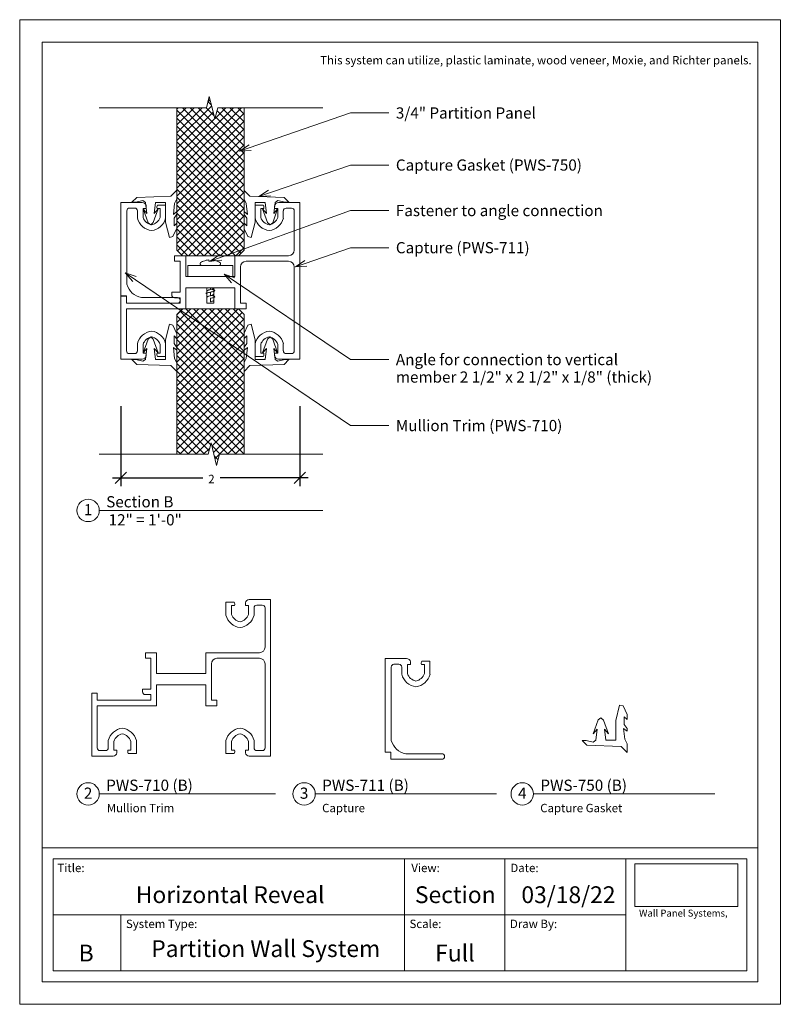
# Model space of a CAD drawing. Units: inches. Extents: x -227.5 to -148.6, y 161.8 to 172.8.
# Drawn here: x -217.6 to -209.1, y 161.8 to 172.8 of the extents above; entities that cross this region are included whole.
import ezdxf

# ---------------------------------------------------------------- set-up
doc = ezdxf.new("R2010")
doc.units = ezdxf.units.IN
doc.header["$MEASUREMENT"] = 0
for name, color, linetype, lineweight in [('A-ANNO-DIMS', 211, 'Continuous', 9), ('A-DETL-GENF', 92, 'Continuous', 9), ('A-DETL-THIN', 151, 'Continuous', 9), ('A-GENM', 13, 'Continuous', 9), ('G-ANNO-TEXT', 231, 'Continuous', 9), ('G-ANNO-TTLB', 6, 'Continuous', 9), ('G-ANNO-TTLB-MEDM', 33, 'Continuous', 20), ('G-ANNO-TTLB-THIN', 151, 'Continuous', 9)]:
    doc.layers.add(name, color=color, linetype=linetype, lineweight=lineweight)
doc.layers.add('G-ANNO-NPLT', color=191, linetype='Continuous', plot=False)
doc.styles.add('Arial', font='arial.ttf', dxfattribs={"height": 0.0625})
doc.styles.add('Arial_1', font='arial.ttf', dxfattribs={"height": 0.09375})
doc.styles.add('Arial_2', font='arial.ttf', dxfattribs={"height": 0.1875})
doc.styles.add('Arial_3', font='arial.ttf', dxfattribs={"height": 0.125})
doc.styles.add('Times New Roman_B', font='timesbd.ttf', dxfattribs={"height": 0.078125})
doc.dimstyles.new('Linear_-_3_32__Arial', dxfattribs={"dimscale": 12, "dimtxt": 0.095649, "dimasz": 0.010417, "dimexe": 0.007812, "dimexo": 0.005208, "dimgap": 0.005208, "dimtad": 1, "dimdec": 4, "dimrnd": 0.0625, "dimzin": 0, "dimdsep": 46, "dimlunit": 5, "dimtxsty": 'Arial_1', "dimblk1": 'OBLIQUE', "dimblk2": 'OBLIQUE', "dimsah": 1, "dimcen": 0.09, "dimdle": 0.007812, "dimazin": 0, "dimtfac": 1, "dimtdec": 4, "dimtix": 1, "dimtmove": 2, "dimatfit": 3, "dimfxl": 1, "dimtvp": 1, "dimtfill": 1, "dimfrac": 2, "dimtolj": 1, "dimtzin": 0, "dimarcsym": 2})
picture_1 = doc.add_image_def('image1.jpg', size_in_pixel=(1336, 552))

# ---------------------------------------------------------------- blocks, each defined once
blk = doc.blocks.new('PWS-710 Mullion Trim - Horizontal - TRIM - L 14_ 1 223_256_-939084-Section B')
at = {"layer": 'A-GENM'}
for p, q in [((175.868, 86.501), (175.776, 86.501)), ((175.776, 86.501), (175.776, 86.356)), ((175.839, 86.365), (175.839, 86.464)), ((175.839, 86.464), (175.872, 86.464)), ((175.994, 86.495), (175.994, 86.464)), ((175.994, 86.464), (176.029, 86.464)), ((176.029, 86.464), (176.029, 86.365)), ((176.276, 86.531), (176.038, 86.531)), ((176.123, 86.468), (176.183, 86.468)), ((176.276, 84.781), (176.276, 86.531)), ((176.091, 86.356), (176.091, 86.437)), ((176.214, 86.437), (176.214, 86)), ((174.965, 85.937), (174.876, 85.937)), ((174.876, 85.937), (174.876, 85.875)), ((175.001, 85.703), (175.001, 85.937)), ((175.551, 85.937), (175.551, 85.703)), ((176.151, 85.937), (175.59, 85.937)), ((174.876, 85.875), (174.939, 85.875)), ((174.939, 85.875), (174.939, 85.531)), ((175.614, 85.406), (175.614, 85.812)), ((175.676, 85.875), (176.151, 85.875)), ((176.214, 85.812), (176.214, 84.875)), ((175.551, 85.703), (175.001, 85.703)), ((174.339, 85.486), (174.276, 85.486)), ((174.276, 85.486), (174.276, 84.781)), ((174.339, 85.406), (174.339, 85.486)), ((174.939, 85.531), (174.845, 85.531)), ((174.845, 85.531), (174.845, 85.5)), ((175.001, 85.344), (175.001, 85.578)), ((175.001, 85.578), (175.551, 85.578)), ((175.551, 85.578), (175.551, 85.344)), ((174.908, 85.406), (174.339, 85.406)), ((174.876, 85.468), (174.939, 85.468)), ((174.939, 85.406), (174.908, 85.406)), ((174.939, 85.468), (174.939, 85.406)), ((175.676, 85.406), (175.614, 85.406)), ((175.676, 85.344), (175.676, 85.406)), ((174.339, 84.875), (174.339, 85.344)), ((174.339, 85.344), (174.876, 85.344)), ((174.876, 85.344), (174.965, 85.344)), ((175.59, 85.344), (175.676, 85.344)), ((174.461, 84.956), (174.461, 84.875)), ((174.524, 84.848), (174.524, 84.947)), ((174.714, 84.947), (174.714, 84.848)), ((174.776, 84.811), (174.776, 84.956)), ((175.776, 84.956), (175.776, 84.811)), ((175.839, 84.848), (175.839, 84.947)), ((176.029, 84.947), (176.029, 84.848)), ((176.091, 84.875), (176.091, 84.956)), ((174.43, 84.843), (174.37, 84.843)), ((174.559, 84.848), (174.524, 84.848)), ((174.559, 84.817), (174.559, 84.848)), ((174.714, 84.848), (174.681, 84.848)), ((174.684, 84.811), (174.776, 84.811)), ((175.776, 84.811), (175.868, 84.811)), ((175.872, 84.848), (175.839, 84.848)), ((176.029, 84.848), (175.994, 84.848)), ((175.994, 84.848), (175.994, 84.817)), ((176.183, 84.843), (176.123, 84.843)), ((174.276, 84.781), (174.515, 84.781)), ((176.038, 84.781), (176.276, 84.781))]:
    blk.add_line(p, q, dxfattribs=at)
for centre, radius, start, end in [((175.831, 86.478), 0.0441, 340.9942, 30.7901), ((176.038, 86.486), 0.045, 90, 168.1574), ((176.123, 86.437), 0.0313, 90, 180), ((176.183, 86.437), 0.0313, 0, 90), ((175.959, 86.405), 0.189, 194.8354, 262.4315), ((175.959, 86.405), 0.126, 198.1677, 258.6398), ((175.909, 86.405), 0.126, 281.3602, 341.8323), ((175.909, 86.405), 0.189, 277.5685, 345.1646), ((176.151, 86), 0.0625, 270, 0), ((175.676, 85.812), 0.0625, 90, 180), ((176.151, 85.812), 0.0625, 0, 90), ((174.876, 85.5), 0.0313, 180, 270), ((174.644, 84.907), 0.189, 97.5685, 165.1646), ((174.644, 84.907), 0.126, 101.3602, 161.8323), ((174.594, 84.907), 0.189, 14.8354, 82.4315), ((174.594, 84.907), 0.126, 18.1677, 78.6398), ((175.959, 84.907), 0.189, 97.5685, 165.1646), ((175.959, 84.907), 0.126, 101.3602, 161.8323), ((175.909, 84.907), 0.189, 14.8354, 82.4315), ((175.909, 84.907), 0.126, 18.1677, 78.6398), ((174.37, 84.875), 0.0313, 180, 270), ((174.43, 84.875), 0.0313, 270, 0), ((174.515, 84.826), 0.045, 270, 348.1574), ((174.722, 84.833), 0.0441, 160.9942, 210.7901), ((175.831, 84.833), 0.0441, 329.2099, 19.0058), ((176.038, 84.826), 0.045, 191.8426, 270), ((176.123, 84.875), 0.0313, 180, 270), ((176.183, 84.875), 0.0313, 270, 0)]:
    blk.add_arc(centre, radius, start, end, dxfattribs=at)
blk = doc.blocks.new('PWS-750 Capture Gasket - Base Horizontal - TRIM - L 3_ 5 5_8_-932075-Section B')
at = {"layer": 'A-GENM'}
for p, q in [((175.694, 85.162), (175.653, 85.073)), ((175.734, 85.172), (175.694, 85.162)), ((175.776, 84.999), (175.734, 85.172)), ((175.653, 85.013), (175.682, 85.042)), ((175.682, 85.042), (175.682, 84.957)), ((175.682, 84.957), (175.653, 84.915)), ((175.776, 84.779), (175.776, 84.999)), ((175.915, 85.004), (175.86, 84.851)), ((175.943, 85.029), (175.915, 85.004)), ((175.973, 85.006), (175.943, 85.029)), ((176.028, 84.851), (175.973, 85.006)), ((175.653, 84.882), (175.69, 84.912)), ((175.69, 84.912), (175.678, 84.79)), ((175.86, 84.851), (175.903, 84.902)), ((175.903, 84.902), (175.888, 84.779)), ((176, 84.779), (175.985, 84.902)), ((175.985, 84.902), (176.028, 84.851)), ((175.678, 84.79), (175.653, 84.745)), ((175.653, 84.645), (175.717, 84.709)), ((175.717, 84.709), (176.1, 84.723)), ((175.888, 84.779), (175.776, 84.779)), ((176.031, 84.758), (176, 84.779)), ((176.11, 84.776), (176.031, 84.758)), ((176.1, 84.723), (176.153, 84.776)), ((176.153, 84.776), (176.11, 84.776))]:
    blk.add_line(p, q, dxfattribs=at)
blk = doc.blocks.new('PWS-750 Capture Gasket - Top Horizontal - TRIM - L 3_ 5 5_8_-932057-Section B')
at = {"layer": 'A-GENM'}
for p, q in [((175.717, 86.602), (175.653, 86.666)), ((176.1, 86.589), (175.717, 86.602)), ((176.153, 86.535), (176.1, 86.589)), ((175.653, 86.567), (175.678, 86.522)), ((175.678, 86.522), (175.69, 86.399)), ((175.776, 86.313), (175.776, 86.533)), ((175.776, 86.533), (175.888, 86.533)), ((175.903, 86.41), (175.86, 86.461)), ((175.86, 86.461), (175.915, 86.307)), ((175.888, 86.533), (175.903, 86.41)), ((175.973, 86.306), (176.028, 86.461)), ((175.985, 86.41), (176, 86.533)), ((176.028, 86.461), (175.985, 86.41)), ((176, 86.533), (176.031, 86.554)), ((176.031, 86.554), (176.11, 86.535)), ((176.11, 86.535), (176.153, 86.535)), ((175.69, 86.399), (175.653, 86.43)), ((175.653, 86.397), (175.682, 86.355)), ((175.682, 86.355), (175.682, 86.27)), ((175.682, 86.27), (175.653, 86.299)), ((175.734, 86.14), (175.776, 86.313)), ((175.915, 86.307), (175.943, 86.283)), ((175.943, 86.283), (175.973, 86.306)), ((175.653, 86.239), (175.694, 86.15)), ((175.694, 86.15), (175.734, 86.14))]:
    blk.add_line(p, q, dxfattribs=at)
blk = doc.blocks.new('PWS-711 Bottom Capture - Horizontal - L 3_ 4 27_32_-944690-Section B')
at = {"layer": 'A-GENM'}
for p, q in [((174.515, 86.532), (174.276, 86.532)), ((174.276, 86.532), (174.276, 85.487)), ((174.374, 86.469), (174.43, 86.469)), ((174.524, 86.366), (174.524, 86.465)), ((174.524, 86.465), (174.559, 86.465)), ((174.559, 86.465), (174.559, 86.496)), ((174.681, 86.465), (174.714, 86.465)), ((174.776, 86.502), (174.684, 86.502)), ((174.714, 86.465), (174.714, 86.366)), ((174.776, 86.357), (174.776, 86.502)), ((174.343, 85.618), (174.343, 86.438)), ((174.461, 86.438), (174.461, 86.357)), ((174.276, 85.487), (174.339, 85.487)), ((174.339, 85.487), (174.339, 85.407)), ((174.339, 85.407), (174.908, 85.407)), ((174.908, 85.469), (174.506, 85.469))]:
    blk.add_line(p, q, dxfattribs=at)
for centre, radius, start, end in [((174.374, 86.438), 0.0313, 90, 180), ((174.43, 86.438), 0.0313, 360, 90), ((174.515, 86.487), 0.045, 11.8426, 90), ((174.722, 86.479), 0.0441, 149.2099, 199.0058), ((174.644, 86.405), 0.189, 194.8354, 262.4315), ((174.644, 86.405), 0.126, 198.1677, 258.6398), ((174.594, 86.405), 0.126, 281.3602, 341.8323), ((174.594, 86.405), 0.189, 277.5685, 345.1646), ((174.544, 85.674), 0.208, 195.5775, 259.5849), ((174.908, 85.438), 0.0312, 270, 90)]:
    blk.add_arc(centre, radius, start, end, dxfattribs=at)
blk = doc.blocks.new('PWS-750 Capture Gasket - Base Horizontal - TRIM - L 3_ 5 5_8_-932069-Section B')
at = {"layer": 'A-GENM'}
for p, q in [((174.819, 85.172), (174.776, 84.999)), ((174.858, 85.162), (174.819, 85.172)), ((174.903, 85.066), (174.858, 85.162)), ((174.871, 84.957), (174.871, 85.042)), ((174.871, 85.042), (174.903, 85.01)), ((174.58, 85.006), (174.524, 84.851)), ((174.61, 85.029), (174.58, 85.006)), ((174.638, 85.004), (174.61, 85.029)), ((174.693, 84.851), (174.638, 85.004)), ((174.776, 84.999), (174.776, 84.779)), ((174.903, 84.91), (174.871, 84.957)), ((174.524, 84.851), (174.567, 84.902)), ((174.567, 84.902), (174.553, 84.779)), ((174.664, 84.779), (174.65, 84.902)), ((174.65, 84.902), (174.693, 84.851)), ((174.875, 84.79), (174.863, 84.912)), ((174.863, 84.912), (174.903, 84.88)), ((174.443, 84.776), (174.399, 84.776)), ((174.399, 84.776), (174.453, 84.723)), ((174.522, 84.758), (174.443, 84.776)), ((174.453, 84.723), (174.836, 84.709)), ((174.553, 84.779), (174.522, 84.758)), ((174.776, 84.779), (174.664, 84.779)), ((174.836, 84.709), (174.903, 84.642)), ((174.903, 84.739), (174.875, 84.79))]:
    blk.add_line(p, q, dxfattribs=at)
blk = doc.blocks.new('PWS-750 Capture Gasket - Top Horizontal - TRIM - L 3_ 5 5_8_-945759-Section B')
at = {"layer": 'A-GENM'}
for p, q in [((174.453, 86.589), (174.399, 86.535)), ((174.836, 86.602), (174.453, 86.589)), ((174.903, 86.67), (174.836, 86.602)), ((174.875, 86.522), (174.903, 86.572)), ((174.399, 86.535), (174.443, 86.535)), ((174.443, 86.535), (174.522, 86.554)), ((174.522, 86.554), (174.553, 86.533)), ((174.567, 86.41), (174.524, 86.461)), ((174.524, 86.461), (174.58, 86.306)), ((174.553, 86.533), (174.567, 86.41)), ((174.638, 86.307), (174.693, 86.461)), ((174.65, 86.41), (174.664, 86.533)), ((174.693, 86.461), (174.65, 86.41)), ((174.664, 86.533), (174.776, 86.533)), ((174.776, 86.533), (174.776, 86.313)), ((174.863, 86.399), (174.875, 86.522)), ((174.903, 86.432), (174.863, 86.399)), ((174.871, 86.355), (174.903, 86.402)), ((174.871, 86.27), (174.871, 86.355)), ((174.58, 86.306), (174.61, 86.283)), ((174.61, 86.283), (174.638, 86.307)), ((174.776, 86.313), (174.819, 86.14)), ((174.858, 86.15), (174.903, 86.246)), ((174.903, 86.302), (174.871, 86.27)), ((174.819, 86.14), (174.858, 86.15))]:
    blk.add_line(p, q, dxfattribs=at)
blk = doc.blocks.new('Angle Connection with Fasteners - Angle Connection with Fasteners-949450-Section B')
at = {"layer": 'A-GENM'}
for p, q in [((175.026, 85.703), (175.026, 85.828)), ((175.526, 85.828), (175.026, 85.828)), ((175.163, 85.848), (175.163, 85.848)), ((175.361, 85.874), (175.362, 85.873)), ((175.388, 85.841), (175.388, 85.84)), ((175.389, 85.844), (175.389, 85.844)), ((175.39, 85.848), (175.39, 85.847)), ((175.526, 85.828), (175.526, 85.703)), ((175.236, 85.578), (175.236, 85.407)), ((175.276, 85.578), (175.276, 85.558)), ((175.276, 85.558), (175.276, 85.578)), ((175.276, 85.53), (175.276, 85.49)), ((175.276, 85.49), (175.276, 85.53)), ((175.316, 85.407), (175.316, 85.578)), ((175.236, 85.407), (175.276, 85.407)), ((175.276, 85.421), (175.276, 85.461)), ((175.276, 85.407), (175.316, 85.407))]:
    blk.add_line(p, q, dxfattribs=at)
at = {"layer": 'A-GENM', "flags": 128}
for points in [[(175.182, 85.828), (175.182, 85.828), (175.181, 85.828), (175.18, 85.828), (175.179, 85.828), (175.179, 85.828), (175.178, 85.828), (175.177, 85.829), (175.176, 85.829), (175.176, 85.829), (175.175, 85.829), (175.174, 85.83), (175.173, 85.83), (175.173, 85.83), (175.172, 85.831), (175.172, 85.831), (175.171, 85.832), (175.17, 85.832), (175.17, 85.833), (175.169, 85.833), (175.169, 85.834), (175.168, 85.834), (175.168, 85.835), (175.167, 85.835), (175.167, 85.836), (175.166, 85.837), (175.166, 85.837), (175.165, 85.838), (175.165, 85.839), (175.165, 85.839), (175.164, 85.84), (175.164, 85.841), (175.164, 85.842), (175.164, 85.842), (175.164, 85.843), (175.163, 85.844), (175.163, 85.845), (175.163, 85.845), (175.163, 85.846), (175.163, 85.847), (175.163, 85.848), (175.163, 85.848), (175.163, 85.849), (175.163, 85.85), (175.164, 85.851), (175.164, 85.851), (175.164, 85.852), (175.164, 85.853), (175.164, 85.854), (175.165, 85.854), (175.165, 85.855), (175.165, 85.856), (175.166, 85.856), (175.166, 85.857), (175.166, 85.858), (175.167, 85.858), (175.167, 85.859), (175.168, 85.86), (175.168, 85.86), (175.169, 85.861), (175.169, 85.861), (175.17, 85.862), (175.171, 85.862), (175.171, 85.863), (175.172, 85.863), (175.172, 85.863)], [(175.164, 85.841), (175.164, 85.842), (175.164, 85.842), (175.164, 85.843), (175.163, 85.844)], [(175.164, 85.851), (175.164, 85.851), (175.164, 85.852), (175.164, 85.853), (175.164, 85.854), (175.165, 85.854), (175.165, 85.855), (175.165, 85.856), (175.166, 85.856), (175.166, 85.857), (175.166, 85.858), (175.167, 85.858), (175.167, 85.859), (175.168, 85.86), (175.168, 85.86), (175.169, 85.861), (175.169, 85.861), (175.17, 85.862), (175.171, 85.862), (175.171, 85.863), (175.172, 85.863), (175.172, 85.863)], [(175.172, 85.863), (175.179, 85.867), (175.185, 85.871), (175.192, 85.874), (175.198, 85.877)], [(175.211, 85.828), (175.209, 85.828), (175.206, 85.828), (175.204, 85.828), (175.202, 85.828), (175.199, 85.828), (175.197, 85.828), (175.195, 85.828), (175.193, 85.828), (175.192, 85.828), (175.19, 85.828), (175.189, 85.828), (175.187, 85.828), (175.186, 85.828), (175.185, 85.828), (175.184, 85.828), (175.184, 85.828), (175.183, 85.828), (175.183, 85.828), (175.182, 85.828), (175.182, 85.828)], [(175.182, 85.828), (175.183, 85.828), (175.183, 85.828), (175.184, 85.828), (175.184, 85.828), (175.185, 85.828), (175.186, 85.828), (175.187, 85.828), (175.188, 85.828), (175.19, 85.828), (175.191, 85.828), (175.193, 85.828), (175.195, 85.828), (175.197, 85.828), (175.199, 85.828), (175.201, 85.828), (175.203, 85.828), (175.206, 85.828), (175.208, 85.828), (175.211, 85.828), (175.214, 85.828), (175.216, 85.828), (175.219, 85.828), (175.222, 85.828), (175.226, 85.828), (175.229, 85.828), (175.232, 85.828), (175.235, 85.828), (175.239, 85.828), (175.242, 85.828), (175.246, 85.828), (175.249, 85.828), (175.253, 85.828), (175.257, 85.828), (175.26, 85.828), (175.264, 85.828), (175.268, 85.828), (175.272, 85.828), (175.275, 85.828), (175.276, 85.828)], [(175.276, 85.828), (175.28, 85.828), (175.284, 85.828), (175.288, 85.828), (175.291, 85.828), (175.295, 85.828), (175.299, 85.828), (175.302, 85.828), (175.306, 85.828), (175.309, 85.828), (175.313, 85.828), (175.316, 85.828), (175.32, 85.828), (175.323, 85.828), (175.326, 85.828), (175.329, 85.828), (175.333, 85.828), (175.335, 85.828), (175.338, 85.828), (175.341, 85.828), (175.344, 85.828), (175.346, 85.828), (175.349, 85.828), (175.351, 85.828), (175.353, 85.828), (175.355, 85.828), (175.357, 85.828), (175.359, 85.828), (175.361, 85.828), (175.363, 85.828), (175.364, 85.828), (175.365, 85.828), (175.366, 85.828), (175.367, 85.828), (175.368, 85.828), (175.369, 85.828), (175.37, 85.828), (175.37, 85.828), (175.37, 85.828), (175.37, 85.828)], [(175.37, 85.828), (175.37, 85.828), (175.37, 85.828), (175.369, 85.828), (175.368, 85.828), (175.368, 85.828), (175.367, 85.828), (175.366, 85.828), (175.364, 85.828), (175.363, 85.828), (175.361, 85.828), (175.36, 85.828), (175.358, 85.828), (175.356, 85.828), (175.354, 85.828), (175.352, 85.828), (175.349, 85.828), (175.347, 85.828), (175.345, 85.828), (175.342, 85.828)], [(175.354, 85.877), (175.361, 85.874), (175.368, 85.87), (175.375, 85.867), (175.38, 85.863)], [(175.38, 85.863), (175.381, 85.863), (175.382, 85.863), (175.382, 85.862), (175.383, 85.862), (175.383, 85.861), (175.384, 85.861), (175.384, 85.86), (175.385, 85.859), (175.385, 85.859), (175.386, 85.858), (175.386, 85.858), (175.387, 85.857), (175.387, 85.856), (175.388, 85.856), (175.388, 85.855), (175.388, 85.854), (175.388, 85.854), (175.389, 85.853), (175.389, 85.852), (175.389, 85.851), (175.389, 85.851), (175.389, 85.85), (175.389, 85.849), (175.39, 85.848), (175.39, 85.847), (175.39, 85.847), (175.39, 85.846), (175.389, 85.845), (175.389, 85.844), (175.389, 85.844), (175.389, 85.843), (175.389, 85.842), (175.389, 85.841), (175.388, 85.841), (175.388, 85.84), (175.388, 85.839), (175.388, 85.839), (175.387, 85.838), (175.387, 85.837), (175.386, 85.837), (175.386, 85.836), (175.386, 85.835), (175.385, 85.835), (175.385, 85.834), (175.384, 85.834), (175.383, 85.833), (175.383, 85.833), (175.382, 85.832), (175.382, 85.832), (175.381, 85.831), (175.38, 85.831), (175.38, 85.83), (175.379, 85.83), (175.378, 85.83), (175.378, 85.829), (175.377, 85.829), (175.376, 85.829), (175.376, 85.829), (175.375, 85.828), (175.374, 85.828), (175.373, 85.828), (175.373, 85.828), (175.372, 85.828), (175.371, 85.828), (175.37, 85.828)], [(175.379, 85.83), (175.378, 85.83), (175.378, 85.829)], [(175.386, 85.835), (175.385, 85.835), (175.385, 85.834)], [(175.386, 85.858), (175.387, 85.857), (175.387, 85.856)], [(175.389, 85.852), (175.389, 85.851), (175.389, 85.851), (175.389, 85.85), (175.389, 85.849), (175.39, 85.848)]]:
    blk.add_lwpolyline(points, dxfattribs=at)
at = {"layer": 'A-GENM'}
for points in [[(175.261, 85.89), (175.25, 85.89), (175.229, 85.887), (175.208, 85.88), (175.198, 85.876)], [(175.198, 85.876), (175.198, 85.876), (175.198, 85.877), (175.198, 85.877)], [(175.261, 85.876), (175.261, 85.88), (175.261, 85.887), (175.261, 85.89), (175.261, 85.89)], [(175.276, 85.877), (175.274, 85.877), (175.269, 85.876), (175.263, 85.876), (175.261, 85.876)], [(175.292, 85.876), (175.289, 85.876), (175.284, 85.876), (175.279, 85.877), (175.276, 85.877)], [(175.354, 85.876), (175.344, 85.88), (175.324, 85.887), (175.303, 85.89), (175.292, 85.89)], [(175.292, 85.89), (175.292, 85.889), (175.292, 85.887), (175.292, 85.88), (175.292, 85.876)], [(175.354, 85.877), (175.354, 85.877), (175.354, 85.876), (175.354, 85.876)], [(175.226, 85.513), (175.226, 85.516), (175.237, 85.521), (175.263, 85.527), (175.276, 85.53)], [(175.226, 85.513), (175.226, 85.516), (175.237, 85.521), (175.263, 85.527), (175.276, 85.53)], [(175.236, 85.541), (175.236, 85.543), (175.237, 85.544), (175.239, 85.545)], [(175.236, 85.473), (175.236, 85.474), (175.237, 85.475), (175.239, 85.477)], [(175.261, 85.554), (175.266, 85.555), (175.271, 85.557), (175.276, 85.558)], [(175.261, 85.486), (175.266, 85.487), (175.271, 85.488), (175.276, 85.49)], [(175.326, 85.547), (175.326, 85.55), (175.316, 85.555), (175.289, 85.561), (175.276, 85.564)], [(175.326, 85.478), (175.326, 85.481), (175.316, 85.487), (175.289, 85.493), (175.276, 85.496)], [(175.313, 85.571), (175.315, 85.573), (175.316, 85.574), (175.316, 85.575)], [(175.313, 85.503), (175.315, 85.504), (175.316, 85.505), (175.316, 85.507)], [(175.276, 85.421), (175.282, 85.423), (175.287, 85.424), (175.292, 85.426)], [(175.313, 85.434), (175.315, 85.436), (175.316, 85.437), (175.316, 85.438)]]:
    blk.add_open_spline(points, degree=3, dxfattribs=at)
for points, knots in [([(175.239, 85.545), (175.241, 85.547), (175.247, 85.55), (175.256, 85.553), (175.261, 85.554)], [0.625, 0.625, 0.625, 0.625, 0.75, 0.8749378, 0.8749378, 0.8749378, 0.8749378]), ([(175.239, 85.477), (175.241, 85.478), (175.247, 85.481), (175.256, 85.484), (175.261, 85.486)], [0.625, 0.625, 0.625, 0.625, 0.75, 0.8749378, 0.8749378, 0.8749378, 0.8749378]), ([(175.276, 85.558), (175.287, 85.561), (175.302, 85.565), (175.311, 85.57), (175.313, 85.571)], [0, 0, 0, 0, 0.25, 0.375, 0.375, 0.375, 0.375]), ([(175.276, 85.53), (175.289, 85.533), (175.316, 85.538), (175.331, 85.546), (175.323, 85.551), (175.317, 85.554)], [0, 0, 0, 0, 0.25, 0.5, 0.6961558, 0.6961558, 0.6961558, 0.6961558]), ([(175.276, 85.49), (175.287, 85.493), (175.302, 85.497), (175.311, 85.501), (175.313, 85.503)], [0, 0, 0, 0, 0.25, 0.375, 0.375, 0.375, 0.375]), ([(175.276, 85.461), (175.289, 85.464), (175.316, 85.47), (175.331, 85.478), (175.323, 85.483), (175.317, 85.485)], [0, 0, 0, 0, 0.25, 0.5, 0.6961558, 0.6961558, 0.6961558, 0.6961558]), ([(175.292, 85.426), (175.297, 85.427), (175.305, 85.43), (175.311, 85.433), (175.313, 85.434)], [0.1250622, 0.1250622, 0.1250622, 0.1250622, 0.25, 0.375, 0.375, 0.375, 0.375])]:
    blk.add_open_spline(points, degree=3, knots=knots, dxfattribs=at)
blk = doc.blocks.new('_Oblique')
at = {"color": 0, "linetype": 'ByBlock', "lineweight": -2}
blk.add_line((-0.5, -0.5), (0.5, 0.5), dxfattribs=at)
blk = doc.blocks.new('*D22')
at = {"layer": 'A-ANNO-DIMS', "color": 0, "lineweight": -2, "transparency": 16777216}
for p, q in [((-216.499, 168.476), (-216.499, 167.581)), ((-214.499, 168.476), (-214.499, 167.581)), ((-216.593, 167.674), (-215.581, 167.674)), ((-214.405, 167.674), (-215.393, 167.674))]:
    blk.add_line(p, q, dxfattribs=at)
at = {"layer": 'Defpoints', "color": 0, "transparency": 16777216}
for p in [(-216.499, 168.539), (-214.499, 168.539), (-214.499, 167.674)]:
    blk.add_point(p, dxfattribs=at)
at = {"layer": 'A-ANNO-DIMS', "color": 0, "lineweight": -2, "transparency": 16777216, "xscale": 0.1250000000000004, "yscale": 0.1250000000000004, "zscale": 0.1250000000000004, "rotation": 180}
blk.add_blockref('_Oblique', (-216.499, 167.674), dxfattribs=at)
at = {"layer": 'A-ANNO-DIMS', "color": 0, "lineweight": -2, "transparency": 16777216, "xscale": 0.1250000000000004, "yscale": 0.1250000000000004, "zscale": 0.1250000000000004}
blk.add_blockref('_Oblique', (-214.499, 167.674), dxfattribs=at)
at = {"layer": 'A-ANNO-DIMS', "color": 0, "transparency": 16777216, "insert": (-215.487, 167.661), "char_height": 0.0938, "width": 0.14303, "attachment_point": 5, "line_spacing_factor": 0.941778, "style": 'Arial_1', "bg_fill": 3, "box_fill_scale": 1.25, "bg_fill_color": 256, "bg_fill_true_color": 13158600, "bg_fill_transparency": 0}
blk.add_mtext('\\A1;2', dxfattribs=at)
blk = doc.blocks.new('A 8_5 x 11 Vertical WPS_V2_PWS - A 8_5 x 11 Vertical WPS_V2_PWS-999886-Horizontal Reveal')
at = {"layer": 'G-ANNO-TTLB-MEDM'}
for p, q in [((0.263, 0.231), (0.263, 10.731)), ((0.263, 10.731), (8.263, 10.731)), ((8.263, 10.731), (8.263, 0.231)), ((0.263, 1.731), (8.263, 1.731)), ((0.388, 1.606), (0.388, 0.356)), ((8.138, 1.606), (0.388, 1.606)), ((8.138, 1.606), (8.138, 0.356)), ((8.138, 0.356), (0.388, 0.356)), ((8.263, 0.231), (0.263, 0.231))]:
    blk.add_line(p, q, dxfattribs=at)
at = {"layer": 'G-ANNO-TTLB-THIN'}
for p, q in [((0.013, 10.981), (0.013, -0.019)), ((8.513, 10.981), (0.013, 10.981)), ((8.513, -0.019), (8.513, 10.981)), ((4.311, 1.606), (4.311, 0.356)), ((5.434, 1.606), (5.434, 0.356)), ((6.788, 1.606), (6.788, 0.356)), ((0.388, 0.981), (6.788, 0.981)), ((1.141, 0.981), (1.141, 0.356)), ((0.013, -0.019), (8.513, -0.019))]:
    blk.add_line(p, q, dxfattribs=at)
at = {"layer": 'G-ANNO-TTLB'}
image = blk.add_image(picture_1, insert=(6.886, 1.075), size_in_units=(1.15, 0.475), dxfattribs=at)
image.dxf.flags = 7
at = {"layer": 'G-ANNO-TTLB', "attachment_point": 1, "bg_fill": 3, "box_fill_scale": 1.25, "bg_fill_color": 256, "bg_fill_true_color": 13158600, "bg_fill_transparency": 0}
for s, insert, char_height, width, style in [('Title:', (0.434, 1.552), 0.0938, 0.34403, 'Arial'), ('View:', (4.389, 1.552), 0.0938, 0.39137, 'Arial'), ('Date:', (5.496, 1.552), 0.0938, 0.38191, 'Arial'), ('Wall Panel Systems, ', (6.934, 1.039), 0.07812, 1.25303, 'Times New Roman_B'), ('System Type:', (1.2, 0.927), 0.09375, 0.97844, 'Arial'), ('Scale:', (4.369, 0.927), 0.0938, 0.44503, 'Arial'), ('Draw By:', (5.491, 0.927), 0.0938, 0.65019, 'Arial')]:
    blk.add_mtext(s, dxfattribs=dict(at, insert=insert, char_height=char_height, width=width, style=style))
blk = doc.blocks.new('Viewport - View Title-32371-Horizontal Reveal')
at = {"layer": 'G-ANNO-TTLB'}
for start, end in [(0, 180), (180, 360)]:
    blk.add_arc((-0.125, 0), 0.125, start, end, dxfattribs=at)

msp = doc.modelspace()

# ---------------------------------------------------------------- hatches: boundary and pattern name
at = {"layer": 'A-DETL-GENF'}
h = msp.add_hatch(dxfattribs=at)
h.set_pattern_fill('FP_1', style=0, pattern_type=2)
h.set_pattern_definition([(45, (-180.921234, 174.218425), (-0.04419417, 0.04419417), []), (135, (-180.921234, 174.218425), (-0.04419417, -0.04419417), [])])
h.paths.add_polyline_path([(-215.42878, 167.81321), (-215.39753, 167.93821), (-215.12229, 167.93821), (-215.12229, 169.49951), (-215.18479, 169.56201), (-215.80979, 169.56201), (-215.87229, 169.49951), (-215.87229, 167.93821), (-215.52253, 167.93821), (-215.49128, 168.06321), (-215.46003, 167.93821)])
h.paths.add_polyline_path([(-215.18479, 170.15559), (-215.12229, 170.21809), (-215.12229, 171.809), (-215.4169, 171.809), (-215.44815, 171.684), (-215.51065, 171.934), (-215.5419, 171.809), (-215.87229, 171.809), (-215.87229, 170.21809), (-215.80979, 170.15559), (-215.49167, 170.15559)])

# ---------------------------------------------------------------- linework, layer by layer
at = {"layer": 'A-DETL-THIN'}
for p, q in [((-215.5419, 171.809), (-215.51065, 171.934)), ((-215.51065, 171.934), (-215.4794, 171.809)), ((-216.74063, 171.809), (-215.5419, 171.809)), ((-215.87229, 171.809), (-215.87229, 170.21809)), ((-215.4794, 171.809), (-215.44815, 171.684)), ((-215.44815, 171.684), (-215.4169, 171.809)), ((-215.4169, 171.809), (-214.24271, 171.809)), ((-215.12229, 170.21809), (-215.12229, 171.809)), ((-215.87229, 170.21809), (-215.80979, 170.15559)), ((-215.18479, 170.15559), (-215.12229, 170.21809)), ((-215.80979, 170.15559), (-215.18479, 170.15559)), ((-215.80979, 169.56201), (-215.87229, 169.49951)), ((-215.18479, 169.56201), (-215.80979, 169.56201)), ((-215.12229, 169.49951), (-215.18479, 169.56201)), ((-215.87229, 169.49951), (-215.87229, 167.93821)), ((-215.12229, 167.93821), (-215.12229, 169.49951)), ((-215.49128, 168.06321), (-215.52253, 167.93821)), ((-215.46003, 167.93821), (-215.49128, 168.06321)), ((-215.52253, 167.93821), (-216.74063, 167.93821)), ((-215.42878, 167.81321), (-215.46003, 167.93821)), ((-215.39753, 167.93821), (-215.42878, 167.81321)), ((-214.24271, 167.93821), (-215.39753, 167.93821))]:
    msp.add_line(p, q, dxfattribs=at)

# ---------------------------------------------------------------- block references
at = {"layer": 'A-GENM'}
for name in ['PWS-750 Capture Gasket - Top Horizontal - TRIM - L 3_ 5 5_8_-945759-Section B', 'PWS-750 Capture Gasket - Top Horizontal - TRIM - L 3_ 5 5_8_-932057-Section B', 'PWS-711 Bottom Capture - Horizontal - L 3_ 4 27_32_-944690-Section B', 'PWS-710 Mullion Trim - Horizontal - TRIM - L 14_ 1 223_256_-939084-Section B', 'Angle Connection with Fasteners - Angle Connection with Fasteners-949450-Section B', 'PWS-750 Capture Gasket - Base Horizontal - TRIM - L 3_ 5 5_8_-932069-Section B', 'PWS-750 Capture Gasket - Base Horizontal - TRIM - L 3_ 5 5_8_-932075-Section B']:
    msp.add_blockref(name, (-390.77523, 84.21842), dxfattribs=at)

# ---------------------------------------------------------------- next in the draw order: dimensions: what is measured, and where the dimension line sits
at = {"layer": 'A-ANNO-DIMS'}
dim = msp.add_linear_dim(base=(-214.49888, 167.67449), p1=(-216.49888, 168.53894), p2=(-214.49888, 168.53894), dimstyle='Linear_-_3_32__Arial', override={"dimpost": '<>', "dimfxl": 2}, dxfattribs=at)
dim.commit()
dim.dimension.update_dxf_attribs({"geometry": '*D22', "text_midpoint": (-215.48696, 167.66139), "dimtype": 160})

# ---------------------------------------------------------------- next in the draw order: block references
at = {"layer": 'G-ANNO-TTLB'}
msp.add_blockref('A 8_5 x 11 Vertical WPS_V2_PWS - A 8_5 x 11 Vertical WPS_V2_PWS-999886-Horizontal Reveal', (-217.64229, 161.81098), dxfattribs=at)

# ---------------------------------------------------------------- next in the draw order: linework, layer by layer
at = {"layer": 'A-GENM'}
msp.add_lwpolyline([(-214.88761, 166.22044, 0.41421356), (-214.91891, 166.25174), (-214.97881, 166.25174, 0.41421356), (-215.01011, 166.22044), (-215.01011, 166.13961, -0.30380454), (-215.16761, 166.00092, -0.30380454), (-215.32511, 166.13961), (-215.32511, 166.28424), (-215.23309, 166.28424, -0.22076056), (-215.22928, 166.24733), (-215.26261, 166.24733), (-215.26261, 166.14858, 0.2701582), (-215.16761, 166.06424, 0.2701582), (-215.07261, 166.14858), (-215.07261, 166.24733), (-215.10761, 166.24733), (-215.10761, 166.27848, -0.35489161), (-215.06357, 166.31424), (-214.82511, 166.31424), (-214.82511, 164.56424), (-215.06357, 164.56424, -0.35489161), (-215.10761, 164.60001), (-215.10761, 164.63116), (-215.07261, 164.63116), (-215.07261, 164.72991, 0.2701582), (-215.16761, 164.81424, 0.2701582), (-215.26261, 164.72991), (-215.26261, 164.63116), (-215.22928, 164.63116, -0.22076056), (-215.23309, 164.59424), (-215.32511, 164.59424), (-215.32511, 164.73888, -0.30380454), (-215.16761, 164.87757, -0.30380454), (-215.01011, 164.73888), (-215.01011, 164.65804, 0.41421356), (-214.97881, 164.62674), (-214.91891, 164.62674, 0.41421356), (-214.88761, 164.65804), (-214.88761, 165.59549, 0.41421356), (-214.95011, 165.65799), (-215.42511, 165.65799, 0.41421356), (-215.48761, 165.59549), (-215.48761, 165.18941), (-215.42511, 165.18941), (-215.42511, 165.12691), (-215.55011, 165.12691), (-215.55011, 165.3612), (-216.10011, 165.3612), (-216.10011, 165.12691), (-216.76261, 165.12691), (-216.76261, 164.65804, 0.41421356), (-216.73131, 164.62674), (-216.67141, 164.62674, 0.41421356), (-216.64011, 164.65804), (-216.64011, 164.73888, -0.30380454), (-216.48261, 164.87757, -0.30380454), (-216.32511, 164.73888), (-216.32511, 164.59424), (-216.41712, 164.59424, -0.22076056), (-216.42093, 164.63116), (-216.38761, 164.63116), (-216.38761, 164.72991, 0.2701582), (-216.48261, 164.81424, 0.2701582), (-216.57761, 164.72991), (-216.57761, 164.63116), (-216.54261, 164.63116), (-216.54261, 164.60001, -0.35489161), (-216.58665, 164.56424), (-216.82511, 164.56424), (-216.82511, 165.26924), (-216.76261, 165.26924), (-216.76261, 165.18924), (-216.19386, 165.18924), (-216.16261, 165.18924), (-216.16261, 165.25174), (-216.22511, 165.25174, -0.41421356), (-216.25641, 165.28304), (-216.25641, 165.31424), (-216.16261, 165.31424), (-216.16261, 165.65799), (-216.22511, 165.65799), (-216.22511, 165.72049), (-216.10011, 165.72049), (-216.10011, 165.4862), (-215.55011, 165.4862), (-215.55011, 165.72049), (-214.95011, 165.72049, 0.41421356), (-214.88761, 165.78299)], format="xyb", close=True, dxfattribs=at)
msp.add_lwpolyline([(-210.84103, 164.60525), (-210.84103, 164.70239), (-210.86897, 164.7531), (-210.88079, 164.87534), (-210.84103, 164.8427), (-210.84103, 164.87301), (-210.87336, 164.91971), (-210.87336, 165.00501), (-210.84103, 164.97269), (-210.84103, 165.02874), (-210.88572, 165.12494), (-210.92519, 165.13464), (-210.96762, 164.9621), (-210.96762, 164.74215), (-211.07961, 164.74215), (-211.09418, 164.86479), (-211.05129, 164.81364), (-211.1061, 164.96749), (-211.13446, 164.99215), (-211.1642, 164.96894), (-211.21953, 164.81364), (-211.17663, 164.86479), (-211.1912, 164.74215), (-211.2222, 164.72055), (-211.30114, 164.73951), (-211.34474, 164.73951), (-211.29127, 164.68604), (-210.90822, 164.67243)], close=True, dxfattribs=at)
at = {"layer": 'G-ANNO-NPLT', "lineweight": 9}
for p, q in [((-216.74043, 167.30949), (-214.24335, 167.30949)), ((-216.74043, 164.14257), (-214.77023, 164.14257)), ((-214.32633, 164.14257), (-212.29973, 164.14257)), ((-211.88838, 164.14257), (-209.86178, 164.14257))]:
    msp.add_line(p, q, dxfattribs=at)
at = {"layer": 'G-ANNO-TEXT', "color": 7}
for p, q in [((-215.17311, 171.32218), (-213.93369, 171.75031)), ((-213.93369, 171.75031), (-213.50592, 171.75031)), ((-215.17311, 171.32218), (-215.0659, 171.39465)), ((-215.17311, 171.32218), (-215.04403, 171.33133)), ((-214.95787, 170.81579), (-213.93369, 171.16849)), ((-213.93369, 171.16849), (-213.50592, 171.16849)), ((-214.95787, 170.81579), (-214.85059, 170.88816)), ((-214.95787, 170.81579), (-214.82878, 170.82483)), ((-215.50069, 170.09536), (-213.93369, 170.65982)), ((-213.93369, 170.65982), (-213.50592, 170.65982)), ((-214.54901, 170.03099), (-213.93369, 170.24499)), ((-213.93369, 170.24499), (-213.50592, 170.24499)), ((-215.50069, 170.09536), (-215.39444, 170.16924)), ((-215.50069, 170.09536), (-215.37174, 170.10621)), ((-214.54901, 170.03099), (-214.44195, 170.10369)), ((-216.45169, 169.96472), (-216.32943, 169.9223)), ((-216.45169, 169.96472), (-216.36702, 169.86686)), ((-216.45169, 169.96472), (-213.93369, 168.25777)), ((-214.54901, 170.03099), (-214.41995, 170.04042)), ((-215.34627, 169.94952), (-215.22394, 169.90729)), ((-215.34627, 169.94952), (-215.26145, 169.85179)), ((-215.34627, 169.94952), (-213.93369, 168.99512)), ((-213.93369, 168.99512), (-213.50592, 168.99512)), ((-213.93369, 168.25777), (-213.50592, 168.25777))]:
    msp.add_line(p, q, dxfattribs=at)

# ---------------------------------------------------------------- next in the draw order: block references
at = {"layer": 'A-GENM'}
msp.add_blockref('PWS-711 Bottom Capture - Horizontal - L 3_ 4 27_32_-944690-Section B', (-387.82105, 79.1224), dxfattribs=at)
at = {"layer": 'G-ANNO-TTLB'}
for p in [(-216.74043, 167.30949), (-216.74043, 164.14257), (-214.32633, 164.14257), (-211.88838, 164.14257)]:
    msp.add_blockref('Viewport - View Title-32371-Horizontal Reveal', p, dxfattribs=at)

# ---------------------------------------------------------------- next in the draw order: texts
at = {"layer": 'G-ANNO-TEXT', "color": 7, "insert": (-214.27159, 172.38658), "char_height": 0.09375, "attachment_point": 1, "style": 'Arial', "bg_fill": 3, "box_fill_scale": 1.25, "bg_fill_color": 256, "bg_fill_true_color": 13158600, "bg_fill_transparency": 0}
msp.add_mtext('This system can utilize, plastic laminate, wood veneer, Moxie, and Richter panels.', dxfattribs=at)
at = {"layer": 'G-ANNO-TEXT', "color": 7, "attachment_point": 1, "bg_fill": 3, "box_fill_scale": 1.25, "bg_fill_color": 256, "bg_fill_true_color": 13158600, "bg_fill_transparency": 0}
for s, insert, char_height, width, style in [('3/4" Partition Panel ', (-213.42592, 171.81281), 0.125, 1.8653437, 'Arial_3'), ('Capture Gasket (PWS-750)', (-213.42592, 171.23099), 0.125, 2.5912812, 'Arial_3'), ('Fastener to angle connection', (-213.42592, 170.72232), 0.125, 2.727, 'Arial_3'), ('Capture (PWS-711)', (-213.42592, 170.30749), 0.125, 1.8590312, 'Arial_3'), ('Angle for connection to vertical ', (-213.42592, 169.05762), 0.125, 2.95425, 'Arial_3'), ('Mullion Trim (PWS-710)', (-213.42592, 168.32027), 0.125, 2.2630312, 'Arial_3'), ('Mullion Trim', (-216.65638, 164.0318), 0.09375, 0.871125, 'Arial'), ('Capture', (-214.25013, 164.0318), 0.09375, 0.568125, 'Arial'), ('Capture Gasket', (-211.81263, 164.0318), 0.09375, 1.1204687, 'Arial')]:
    msp.add_mtext(s, dxfattribs=dict(at, insert=insert, char_height=char_height, width=width, style=style))
at = {"layer": 'G-ANNO-TTLB', "attachment_point": 1}
for s, insert, char_height, width, style in [('Section B', (-216.6631, 167.46897), 0.125, 0.909, 'Arial_3'), ('1', (-216.91237, 167.38041), 0.125, 0.1167813, 'Arial_3'), (' 12" = 1\'-0"', (-216.67389, 167.26747), 0.125, 1.0320938, 'Arial_3'), ('PWS-710 (B)', (-216.6631, 164.30205), 0.125, 1.2530312, 'Arial_3'), ('PWS-711 (B)', (-214.249, 164.30205), 0.125, 1.2530312, 'Arial_3'), ('PWS-750 (B)', (-211.81106, 164.30205), 0.125, 1.2530312, 'Arial_3'), ('2', (-216.91237, 164.21348), 0.125, 0.1167813, 'Arial_3'), ('3', (-214.49827, 164.21348), 0.125, 0.1167813, 'Arial_3'), ('4', (-212.06032, 164.21348), 0.125, 0.1167813, 'Arial_3'), ('Horizontal Reveal', (-216.33275, 163.11058), 0.1875, 2.512375, 'Arial_2'), ('Section', (-213.21335, 163.11058), 0.1875, 1.0605, 'Arial_2'), ('03/18/22', (-212.02332, 163.11058), 0.1875, 1.23725, 'Arial_2'), ('Partition Wall System', (-216.15967, 162.50806), 0.1875, 3.0363125, 'Arial_2'), ('Full', (-212.98678, 162.45845), 0.1875, 0.5113125, 'Arial_2'), ('B', (-216.97097, 162.45845), 0.1875, 0.2114688, 'Arial_2')]:
    msp.add_mtext(s, dxfattribs=dict(at, insert=insert, char_height=char_height, width=width, style=style))

# ---------------------------------------------------------------- next in the draw order: texts
at = {"layer": 'G-ANNO-TEXT', "color": 7, "insert": (-213.42592, 168.8623), "char_height": 0.125, "width": 3.3803437, "attachment_point": 1, "style": 'Arial_3', "bg_fill": 3, "box_fill_scale": 1.25, "bg_fill_color": 256, "bg_fill_true_color": 13158600, "bg_fill_transparency": 0}
msp.add_mtext('member 2 1/2" x 2 1/2" x 1/8" (thick)', dxfattribs=at)

doc.saveas('drawing.dxf')
